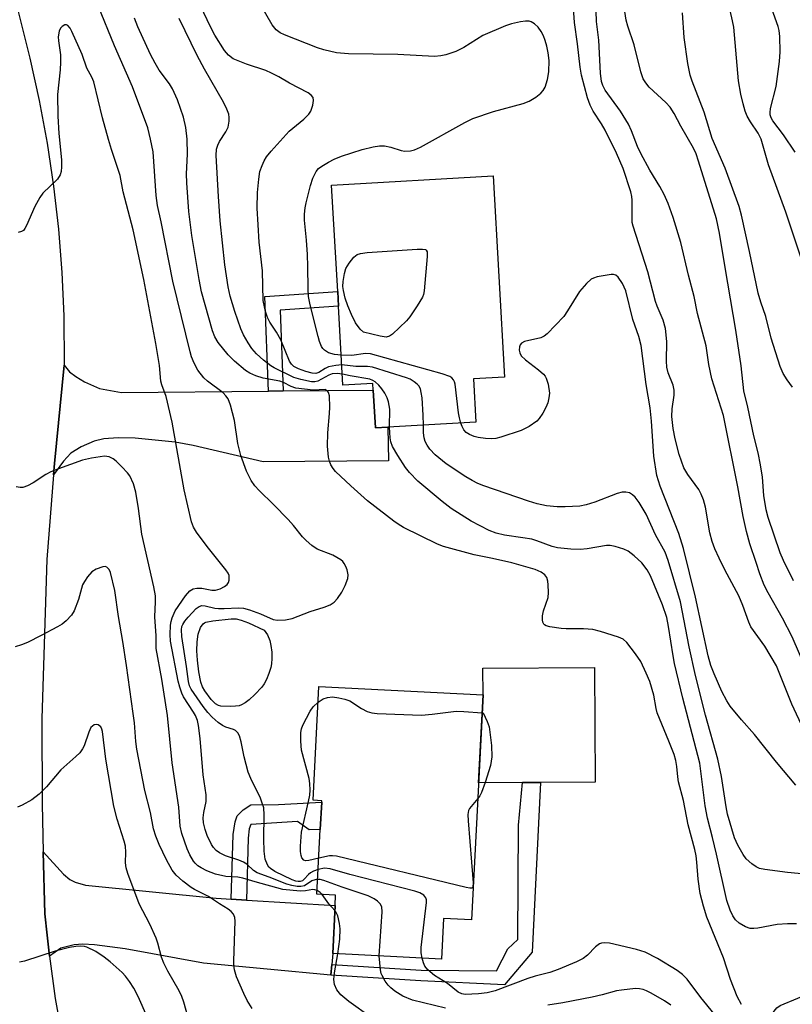
# Model space of a CAD drawing. Units: inches. Extents: x 1279763 to 1285764, y 521451 to 525451.
# Drawn here: x 1280100 to 1280271, y 521669 to 521887 of the extents above; entities that cross this region are included whole.
import ezdxf

# ---------------------------------------------------------------- set-up
doc = ezdxf.new("R2010")
doc.units = ezdxf.units.IN
doc.header["$MEASUREMENT"] = 0
for name, color, linetype in [('BLDG-Footprint', 5, 'Continuous'), ('CULTRL-Pad', 6, 'Continuous'), ('TRANS-Driveway', 251, 'Continuous'), ('TRANS-Non Street Sidewalk', 7, 'Continuous'), ('TRANS-Road', 130, 'Continuous'), ('Undefined', 1, 'Continuous')]:
    doc.layers.add(name, color=color, linetype=linetype)

msp = doc.modelspace()

# ---------------------------------------------------------------- linework, layer by layer
at = {"layer": 'BLDG-Footprint'}
for points, elevation in [([(1280200.7, 521807.68), (1280201.25, 521798.06), (1280181.72, 521796.96), (1280178.95, 521796.8), (1280178.48, 521805.17), (1280178.39, 521806.69), (1280171.77, 521806.31), (1280170.78, 521823.8), (1280170.59, 521827.08), (1280169.25, 521850.66), (1280205.09, 521852.69), (1280207.63, 521808.07)], 355.38), ([(1280202.87, 521737.61), (1280200.29, 521687.69), (1280194.07, 521688.01), (1280193.61, 521679), (1280169.48, 521680.25), (1280170.03, 521690.88), (1280170.14, 521693.17), (1280165.99, 521693.38), (1280166.73, 521707.75), (1280167.04, 521713.79), (1280167.06, 521714.13), (1280165.12, 521714.23), (1280166.42, 521739.49)], 349.23)]:
    msp.add_lwpolyline(points, close=True, dxfattribs=dict(at, elevation=elevation))
at = {"layer": 'CULTRL-Pad'}
msp.add_lwpolyline([(1280211.63, 521718.13), (1280201.86, 521718.06), (1280202.87, 521737.61), (1280202.83, 521743.49), (1280227.56, 521743.67), (1280227.74, 521718.24), (1280215.58, 521718.16), (1280214.67, 521718.15)], close=True, dxfattribs=at)
msp.add_polyline3d([(1280293.81, 521669.55, 0), (1280311.85, 521616.31, 0), (1280303.23, 521603.9, 0), (1280287.7, 521598.47, 0), (1280278.15, 521628.82, 0), (1280276.46, 521634.2, 0), (1280266.81, 521664.87, 0), (1280266.81, 521665.78, 0), (1280267.02, 521666.67, 0), (1280267.43, 521667.48, 0), (1280268.02, 521668.18, 0), (1280268.75, 521668.72, 0), (1280284.45, 521675.18, 0), (1280286.07, 521675.01, 0), (1280287.65, 521674.61, 0), (1280289.15, 521673.98, 0), (1280290.54, 521673.15, 0), (1280291.8, 521672.11, 0), (1280292.9, 521670.91, 0)], close=True, dxfattribs=at)
at = {"layer": 'TRANS-Driveway'}
for points in [[(1280155.22, 521804.97), (1280158.51, 521805), (1280178.48, 521805.17), (1280178.95, 521796.8), (1280181.72, 521796.96), (1280181.83, 521789.53), (1280154.07, 521789.26), (1280138.49, 521792.91), (1280134.53, 521793.65), (1280125.62, 521794.52), (1280121.91, 521794.61), (1280118.73, 521794.38), (1280116.59, 521793.88), (1280113.65, 521792.61), (1280111.36, 521791.19), (1280109.74, 521789.43), (1280107.52, 521786.37), (1280107.74, 521788.91), (1280109.89, 521810.72), (1280111.05, 521809.28), (1280112.45, 521808.22), (1280114.44, 521807.01), (1280117.72, 521805.53), (1280122.64, 521804.7)], [(1280146.98, 521692.31), (1280150.33, 521692.1), (1280170.03, 521690.88), (1280169.48, 521680.25), (1280169.28, 521677.83), (1280169.08, 521675.42), (1280140.81, 521678.09), (1280123.45, 521681.28), (1280116.61, 521682.18), (1280114.03, 521682.29), (1280112.11, 521682.17), (1280109.14, 521681.39), (1280106.63, 521679.62), (1280106.09, 521684.31), (1280105.62, 521689), (1280105.27, 521702.79), (1280109.75, 521697.8), (1280111.16, 521696.63), (1280112.32, 521696.03), (1280114.65, 521695.37), (1280143.65, 521692.52)]]:
    msp.add_lwpolyline(points, close=True, dxfattribs=at)
at = {"layer": 'TRANS-Non Street Sidewalk'}
for points in [[(1280158.51, 521805), (1280155.22, 521804.97), (1280154.45, 521825.98), (1280170.59, 521827.08), (1280170.78, 521823.8), (1280157.85, 521822.92)], [(1280169.08, 521675.42), (1280169.28, 521677.83), (1280189.14, 521676.57), (1280205.81, 521676.37), (1280208.33, 521681.24), (1280210.6, 521683.31), (1280210.74, 521708.7), (1280211.63, 521718.13), (1280214.67, 521718.15), (1280215.58, 521718.16), (1280213.72, 521680.51), (1280207.63, 521673.32), (1280189.05, 521674.15)], [(1280150.33, 521692.1), (1280146.98, 521692.31), (1280147.41, 521706.64), (1280147.82, 521709.42), (1280148.3, 521710.76), (1280149.6, 521712.13), (1280151.31, 521713.21), (1280157.48, 521713.32), (1280167.04, 521713.79), (1280166.73, 521707.75), (1280164.28, 521707.63), (1280161.64, 521709.55), (1280151.32, 521708.87), (1280150.94, 521707.86), (1280150.74, 521705.8)]]:
    msp.add_lwpolyline(points, close=True, dxfattribs=at)
at = {"layer": 'TRANS-Road'}
msp.add_polyline3d([(1280098.27, 521894.89, 0), (1280102.26, 521878.81, 0), (1280104.35, 521869.41, 0), (1280106.11, 521859.95, 0), (1280107.54, 521850.43, 0), (1280108.64, 521840.87, 0), (1280109.4, 521831.28, 0), (1280109.83, 521821.66, 0), (1280109.89, 521810.72, 0), (1280107.74, 521788.91, 0), (1280107.52, 521786.37, 0), (1280106.08, 521767.64, 0), (1280104.92, 521732.37, 0), (1280105.01, 521713.35, 0), (1280105.27, 521702.79, 0), (1280105.62, 521689, 0), (1280106.09, 521684.31, 0), (1280106.63, 521679.62, 0), (1280107.89, 521670.28, 0), (1280110.44, 521656.37, 0)], dxfattribs=at)
at = {"layer": 'Undefined'}
for points, elevation in [([(1280271.77, 521762.86), (1280269.54, 521767.4), (1280268.8, 521769.12), (1280266.1, 521776.94), (1280265.67, 521778.64), (1280265.16, 521781.81), (1280264.82, 521785.89), (1280264.42, 521788.59), (1280263.9, 521791.27), (1280262.93, 521795.07), (1280261.6, 521801.4), (1280260.73, 521805.02), (1280260.12, 521810.57), (1280258.94, 521818.49), (1280256.54, 521832.37), (1280255.35, 521840.04), (1280254.63, 521843.21), (1280250.69, 521856), (1280250.14, 521857.6), (1280249.56, 521858.87), (1280246.74, 521863.75), (1280245.26, 521866.54), (1280244.36, 521867.96), (1280243.39, 521869.02), (1280239.74, 521872.42), (1280238.97, 521873.32), (1280238.41, 521874.26), (1280237.86, 521875.78), (1280236.37, 521881.81), (1280234.99, 521885.91), (1280234.63, 521887.28), (1280233.56, 521894.04)], 362), ([(1280171.39, 521812.94), (1280169.88, 521813.07), (1280168.58, 521813.49), (1280167.66, 521814.03), (1280167.29, 521814.42), (1280167, 521814.9), (1280166.55, 521815.99), (1280166.23, 521817.1), (1280164.49, 521824.11), (1280164.13, 521825.98), (1280164.02, 521827.67), (1280163.98, 521832.62), (1280163.86, 521835.25), (1280163.67, 521838.48), (1280163.22, 521842.89), (1280163.21, 521844.22), (1280163.35, 521845.62), (1280163.56, 521846.73), (1280164.57, 521850.61), (1280165.11, 521852.22), (1280165.85, 521853.69), (1280166.37, 521854.32), (1280167.04, 521854.84), (1280168.52, 521855.76), (1280169.81, 521856.44), (1280171.47, 521857.07), (1280175.99, 521858.55), (1280178.5, 521859.18), (1280179.9, 521859.41), (1280181, 521859.37), (1280182.35, 521859.06), (1280184.64, 521858.37), (1280185.52, 521858.23), (1280186.72, 521858.28), (1280187.67, 521858.48), (1280188.96, 521859.08), (1280198.84, 521864.58), (1280200.56, 521865.44), (1280205.15, 521866.96), (1280211.74, 521868.76), (1280213.11, 521869.29), (1280214.54, 521870.2), (1280215.66, 521871.06), (1280216.21, 521871.66), (1280216.6, 521872.4), (1280217.13, 521874.07), (1280217.48, 521875.77), (1280217.52, 521878.29), (1280217.3, 521880.02), (1280217.01, 521881.46), (1280216.62, 521882.76), (1280216.24, 521883.78), (1280215.73, 521884.77), (1280215.04, 521885.67), (1280214.23, 521886.45), (1280213.56, 521886.9), (1280213.07, 521887.05), (1280212.27, 521887.04), (1280211.15, 521886.86), (1280209.19, 521886.42), (1280207.85, 521885.97), (1280202.82, 521883.83), (1280198.56, 521881.18), (1280196.81, 521880.29), (1280194.58, 521879.56), (1280193.46, 521879.36), (1280192.04, 521879.23), (1280183.95, 521879.62), (1280173, 521879.77), (1280170.33, 521880.03), (1280167.51, 521880.68), (1280166.13, 521881.13), (1280158.78, 521884.02), (1280157.83, 521884.47), (1280156.95, 521885.11), (1280156.08, 521886.19), (1280152.93, 521891.64)], 356), ([(1280278.83, 521719.55), (1280271.38, 521735.51), (1280267.95, 521744.03), (1280265.4, 521748.41), (1280262.28, 521752.67), (1280261.82, 521753.72), (1280260.48, 521757.46), (1280259.6, 521759.58), (1280256.5, 521765.33), (1280255.22, 521767.9), (1280254.31, 521770.01), (1280253.72, 521771.62), (1280253.19, 521773.51), (1280252.18, 521779.27), (1280251.73, 521780.84), (1280251.22, 521782.14), (1280250.7, 521783.13), (1280248.27, 521786.47), (1280247.43, 521787.97), (1280246.34, 521790.89), (1280245.46, 521794.37), (1280245, 521796.7), (1280244.76, 521799.31), (1280244.81, 521801.02), (1280245.22, 521804.08), (1280245.27, 521805.19), (1280245.05, 521806.31), (1280243.92, 521809.03), (1280243.62, 521810.25), (1280243.56, 521811.61), (1280243.64, 521816), (1280243.35, 521818.83), (1280242.84, 521820.7), (1280241.48, 521823.8), (1280241.1, 521824.86), (1280239.38, 521831.41), (1280236.14, 521841.55), (1280235.97, 521842.4), (1280235.92, 521843.24), (1280235.97, 521847.31), (1280235.89, 521848.12), (1280235.65, 521849.19), (1280233.92, 521854.34), (1280232.43, 521857.78), (1280229.95, 521862.88), (1280229.15, 521864.24), (1280227.26, 521867.08), (1280226.58, 521868.39), (1280226.04, 521870.03), (1280224.69, 521875.06), (1280224.4, 521876.81), (1280223.8, 521882.01), (1280223.14, 521886.74), (1280222.69, 521893.19)], 358), ([(1280274.89, 521742.38), (1280271.46, 521750.49), (1280269.33, 521754.6), (1280266.1, 521760.23), (1280265.24, 521761.97), (1280264.26, 521764.48), (1280263.42, 521766.94), (1280262.08, 521771.11), (1280261.32, 521773.82), (1280260.6, 521777.17), (1280259.4, 521783.73), (1280256.23, 521799.54), (1280253.63, 521807.69), (1280252.98, 521810.87), (1280252.32, 521815.04), (1280250.4, 521822.17), (1280249.72, 521825.94), (1280248.41, 521830.72), (1280246.72, 521837.97), (1280245, 521843.51), (1280243.92, 521846.6), (1280243.05, 521848.62), (1280242.11, 521850.36), (1280239.83, 521853.99), (1280237.88, 521857.66), (1280237.14, 521859.25), (1280235.81, 521862.7), (1280235.12, 521864.16), (1280233.36, 521867.05), (1280229.97, 521871.73), (1280229.43, 521872.73), (1280229.14, 521873.65), (1280228.9, 521875.53), (1280228.54, 521882.84), (1280227.99, 521886.99), (1280227.88, 521891.55)], 360), ([(1280166.27, 521698.89), (1280165.26, 521698.5), (1280164.53, 521698.11), (1280164.1, 521697.76), (1280163.19, 521696.71), (1280162.79, 521696.37), (1280162.29, 521696.18), (1280161.8, 521696.17), (1280161.3, 521696.26), (1280160.51, 521696.54), (1280156.61, 521698.45), (1280155.69, 521699.06), (1280155.31, 521699.42), (1280155, 521699.87), (1280154.47, 521701.16), (1280154.26, 521702.91), (1280154.18, 521705.58), (1280154.31, 521710.97), (1280154.17, 521712.51), (1280153.87, 521713.61), (1280153.47, 521714.68), (1280151.29, 521719.08), (1280150.75, 521720.42), (1280149.83, 521723.83), (1280149.19, 521727.18), (1280148.83, 521728.52), (1280148.45, 521729.19), (1280147.92, 521729.71), (1280147.49, 521729.94), (1280145.75, 521730.44), (1280145.05, 521730.77), (1280144.09, 521731.46), (1280142.75, 521732.64), (1280141.77, 521733.71), (1280140.71, 521735.05), (1280138.1, 521738.86), (1280137.73, 521739.64), (1280137.49, 521740.58), (1280137.05, 521743.92), (1280135.99, 521750.54), (1280135.9, 521752.04), (1280136.03, 521752.73), (1280136.23, 521753.22), (1280136.7, 521753.97), (1280137.42, 521754.87), (1280139.18, 521756.76), (1280139.84, 521757.22), (1280140.44, 521757.39), (1280141.17, 521757.37), (1280143.32, 521756.86), (1280144.12, 521756.77), (1280145.43, 521756.76), (1280148.57, 521756.94), (1280149.69, 521756.85), (1280151.05, 521756.45), (1280153.47, 521755.56), (1280156.26, 521754.33), (1280157.27, 521754.14), (1280159.02, 521754.27), (1280160.47, 521754.54), (1280164.51, 521756.06), (1280167.62, 521757.04), (1280168.89, 521757.59), (1280169.8, 521758.18), (1280170.54, 521758.97), (1280171.49, 521760.35), (1280172.25, 521761.83), (1280172.82, 521763.39), (1280172.92, 521764.24), (1280172.72, 521765.3), (1280172.43, 521766.06), (1280172.06, 521766.77), (1280171.7, 521767.18), (1280171.26, 521767.55), (1280169.48, 521768.57), (1280166.05, 521769.94), (1280164.87, 521770.73), (1280163.56, 521771.81), (1280162.75, 521772.63), (1280160.75, 521775.16), (1280159.59, 521776.47), (1280156.36, 521779.86), (1280153.18, 521782.9), (1280152.19, 521783.97), (1280151.42, 521785.17), (1280150.36, 521787.2), (1280149.07, 521790.72), (1280148.41, 521793.32), (1280147.7, 521798.42), (1280146.79, 521801.89), (1280146.29, 521803.26), (1280145.79, 521803.96), (1280145.17, 521804.56), (1280141.71, 521807.15), (1280140.88, 521807.89), (1280139.53, 521809.62), (1280138.72, 521811.16), (1280138.18, 521812.55), (1280137.84, 521813.69), (1280133.99, 521829.35), (1280131.41, 521842.54), (1280130.63, 521846.14), (1280130.32, 521848.35), (1280129.62, 521858.05), (1280129.07, 521860.89), (1280128.44, 521863.4), (1280125.08, 521872.49), (1280121.07, 521881.53), (1280117.46, 521890.46)], 348), ([(1280171.52, 521810.77), (1280170.15, 521810.68), (1280168.53, 521810.33), (1280167.79, 521809.98), (1280166.44, 521809.12), (1280165.72, 521808.89), (1280164.91, 521808.95), (1280163.53, 521809.31), (1280161.89, 521809.88), (1280160.83, 521810.46), (1280160.35, 521810.94), (1280159.92, 521811.59), (1280157.94, 521816.36), (1280156.98, 521818.06), (1280155.55, 521820.29), (1280155.01, 521821.32), (1280154.56, 521822.65), (1280154.08, 521825.11), (1280153.92, 521831.66), (1280153.18, 521838.01), (1280152.91, 521841.83), (1280152.76, 521845.52), (1280152.79, 521849.06), (1280153.06, 521851.95), (1280153.35, 521853.65), (1280153.8, 521855.02), (1280154.25, 521856.08), (1280154.81, 521856.95), (1280155.82, 521858.19), (1280159.8, 521862.65), (1280163.1, 521865.29), (1280164.22, 521866.39), (1280164.62, 521867.07), (1280165.06, 521868.38), (1280165.26, 521869.42), (1280165.18, 521870.1), (1280164.72, 521870.64), (1280164.05, 521871.1), (1280159.93, 521873.25), (1280157.5, 521874.68), (1280155.94, 521875.5), (1280154.62, 521876.08), (1280150.36, 521877.52), (1280147.41, 521878.7), (1280146.35, 521879.47), (1280145.48, 521880.52), (1280143.36, 521883.94), (1280142.42, 521885.64), (1280140.1, 521890.56)], 354), ([(1280271.53, 521805.88), (1280270.35, 521807.48), (1280269.42, 521808.91), (1280268.76, 521810.41), (1280266.8, 521816.72), (1280265.61, 521821.51), (1280264.46, 521824.73), (1280263.89, 521826.69), (1280261.98, 521835.94), (1280260.19, 521843.98), (1280259.68, 521845.94), (1280256.55, 521854.4), (1280253.72, 521861.01), (1280251.89, 521866.81), (1280249.22, 521873.7), (1280248.82, 521875.06), (1280248.32, 521877.62), (1280247.5, 521883.39), (1280247.14, 521888.9)], 364), ([(1280274.4, 521831.57), (1280270.05, 521844.69), (1280266.16, 521855.13), (1280264.53, 521860.85), (1280263.92, 521862.17), (1280262.17, 521864.73), (1280261.45, 521865.99), (1280260.99, 521867.05), (1280260.53, 521868.69), (1280260.04, 521870.86), (1280259.53, 521873.8), (1280258.46, 521885.67), (1280258.23, 521887.12), (1280257.67, 521889.36)], 366), ([(1280272.12, 521857.96), (1280269.54, 521861.84), (1280267.17, 521864.9), (1280266.77, 521865.6), (1280266.58, 521866.28), (1280266.55, 521866.8), (1280266.66, 521867.66), (1280267.86, 521872.56), (1280268.61, 521878.05), (1280268.79, 521880.25), (1280268.72, 521883.6), (1280268.58, 521884.93), (1280268.36, 521885.87), (1280266.54, 521890.81)], 368), ([(1280260.19, 521668.94), (1280259.25, 521670.67), (1280257.79, 521674.47), (1280256.2, 521679.28), (1280252.5, 521688.29), (1280251.73, 521690.71), (1280251.04, 521693.55), (1280250.57, 521696.74), (1280250.31, 521700.48), (1280250.14, 521701.89), (1280249.81, 521703.33), (1280248.33, 521708.76), (1280247.29, 521714.14), (1280246.22, 521718.3), (1280246.05, 521719.44), (1280245.88, 521721.72), (1280245.65, 521723.04), (1280245.22, 521724.38), (1280244.08, 521727.31), (1280241.51, 521733.59), (1280241.24, 521734.61), (1280240.73, 521737.5), (1280239.82, 521740.56), (1280239.07, 521742.38), (1280237.83, 521745.01), (1280236.7, 521746.7), (1280234.76, 521749.23), (1280233.94, 521749.94), (1280232.91, 521750.43), (1280228.92, 521751.67), (1280227.18, 521752.1), (1280225.11, 521752.28), (1280221.31, 521752.26), (1280220.15, 521752.31), (1280217.63, 521752.72), (1280216.87, 521752.93), (1280216.46, 521753.15), (1280216.3, 521753.3), (1280216.11, 521753.72), (1280216.04, 521754.24), (1280216.07, 521755.1), (1280216.28, 521756.25), (1280217.27, 521759.2), (1280217.37, 521760.32), (1280217.33, 521762.02), (1280217.23, 521762.85), (1280217.01, 521763.61), (1280216.57, 521764.21), (1280215.75, 521764.84), (1280214.39, 521765.38), (1280209.24, 521766.86), (1280204.95, 521767.87), (1280200.89, 521768.69), (1280194.06, 521770.5), (1280192.75, 521771.06), (1280185.18, 521774.75), (1280183.98, 521775.43), (1280183.02, 521776.1), (1280177.24, 521780.63), (1280173.49, 521783.94), (1280170.11, 521787.18), (1280169.58, 521787.81), (1280169.08, 521788.64), (1280168.78, 521789.46), (1280168.58, 521790.3), (1280168.33, 521792.8), (1280168.41, 521795.74), (1280168.81, 521799.98), (1280168.86, 521801.4), (1280168.75, 521803.93), (1280168.58, 521804.67), (1280168.34, 521805.04), (1280167.78, 521805.32), (1280165.16, 521805.19), (1280161.33, 521805.66), (1280160.25, 521805.99), (1280158.54, 521806.88), (1280157.72, 521807.2), (1280154.06, 521807.82), (1280152.43, 521808.36), (1280151.13, 521808.98), (1280150.14, 521809.58), (1280147.71, 521811.61), (1280146.27, 521813.02), (1280144.09, 521815.75), (1280143.34, 521817.05), (1280142.84, 521818.36), (1280140.38, 521827.01), (1280139.82, 521829.76), (1280138.26, 521839.47), (1280137.57, 521844.82), (1280137.09, 521851.17), (1280137.06, 521853.16), (1280137.25, 521857.54), (1280137.2, 521860.88), (1280136.89, 521863.45), (1280136.37, 521865.72), (1280135.01, 521869.57), (1280133.95, 521871.99), (1280133.28, 521873.11), (1280130.97, 521876.16), (1280130.06, 521877.68), (1280129.05, 521879.66), (1280126.22, 521885.81), (1280125.48, 521887.71)], 350), ([(1280171.63, 521808.71), (1280170.5, 521808.91), (1280169.39, 521808.81), (1280168.64, 521808.5), (1280166.19, 521807.18), (1280165.52, 521807.03), (1280164.78, 521807.06), (1280162.39, 521807.57), (1280160.84, 521808.01), (1280156.48, 521810.14), (1280155.76, 521810.59), (1280154.11, 521811.85), (1280152.54, 521813.21), (1280151.51, 521814.43), (1280150.69, 521815.67), (1280149.7, 521817.46), (1280149.1, 521818.79), (1280147.74, 521822.67), (1280146.76, 521826.02), (1280146.29, 521828.14), (1280145.58, 521832.99), (1280144.53, 521842.72), (1280144.12, 521848.15), (1280143.62, 521857.23), (1280143.7, 521858.63), (1280143.96, 521859.56), (1280144.36, 521860.32), (1280145.79, 521862.51), (1280146.29, 521863.53), (1280146.5, 521864.84), (1280146.5, 521865.64), (1280146.4, 521866.43), (1280146.02, 521867.49), (1280145.25, 521869.03), (1280141.03, 521876.39), (1280139.4, 521879.38), (1280135.43, 521887.65)], 352), ([(1280166.16, 521696.68), (1280165.61, 521696.59), (1280164.88, 521696.32), (1280163.21, 521695.25), (1280162.43, 521695.09), (1280161.58, 521695.13), (1280160.42, 521695.3), (1280159.3, 521695.61), (1280155.39, 521697.17), (1280152.72, 521698.13), (1280151.9, 521698.62), (1280150.41, 521700.06), (1280149.7, 521700.51), (1280148.65, 521700.95), (1280145.71, 521701.91), (1280144.38, 521702.57), (1280143.65, 521703.06), (1280143, 521703.74), (1280142.58, 521704.4), (1280141.66, 521706.43), (1280141.17, 521707.76), (1280140.83, 521709.21), (1280140.76, 521710.36), (1280140.89, 521711.48), (1280141.39, 521713.93), (1280141.44, 521715.43), (1280140.76, 521719.9), (1280140.07, 521727.89), (1280139.7, 521730.78), (1280139.47, 521731.91), (1280139.05, 521733), (1280138.61, 521733.78), (1280136.36, 521737.19), (1280136, 521737.96), (1280135.55, 521739.31), (1280135.22, 521740.67), (1280133.49, 521749.51), (1280133.39, 521750.97), (1280133.48, 521753.03), (1280133.62, 521753.88), (1280133.86, 521754.7), (1280134.54, 521756.25), (1280136.85, 521759.57), (1280137.77, 521760.64), (1280138.54, 521761.12), (1280139.33, 521761.29), (1280140.43, 521761.24), (1280142.7, 521760.8), (1280143.45, 521760.84), (1280144.51, 521761.15), (1280145.5, 521761.62), (1280146.09, 521762.11), (1280146.33, 521762.54), (1280146.48, 521763.03), (1280146.53, 521763.55), (1280146.48, 521764.06), (1280146.27, 521764.58), (1280145.79, 521765.31), (1280141.64, 521770.48), (1280139.23, 521773.68), (1280138.59, 521774.8), (1280138.17, 521776.01), (1280136.52, 521783.08), (1280133.83, 521798.06), (1280132.52, 521803.78), (1280131.57, 521806.37), (1280131.34, 521807.18), (1280131.03, 521810.63), (1280130.24, 521815.54), (1280127.6, 521829.7), (1280125.22, 521840.73), (1280122.99, 521849.16), (1280122.32, 521852.78), (1280120.38, 521858.55), (1280119.7, 521860.8), (1280118.4, 521865.56), (1280116.47, 521873.56), (1280116.01, 521874.64), (1280114.96, 521876.58), (1280113.87, 521879.64), (1280111.6, 521884.72), (1280111.2, 521885.5), (1280110.73, 521886.07), (1280110.39, 521886.23), (1280110.01, 521886.18), (1280109.45, 521885.84), (1280109.12, 521885.5), (1280108.79, 521884.84), (1280108.59, 521883.52), (1280108.62, 521882.67), (1280109.05, 521879.53), (1280109.1, 521877.93), (1280109.01, 521876.25), (1280108.44, 521870.74), (1280108.46, 521865.98), (1280108.68, 521862.11), (1280109.33, 521856.29), (1280109.33, 521854.73), (1280109.22, 521853.68), (1280108.98, 521852.92), (1280108.39, 521851.99), (1280105.2, 521848.85), (1280104.47, 521847.94), (1280103.41, 521845.92), (1280101.56, 521841.73), (1280101.17, 521841.01), (1280100.85, 521840.61), (1280100.45, 521840.35), (1280099.68, 521840.19)], 346), ([(1280272.28, 521717.55), (1280267.94, 521722.71), (1280263.06, 521728.84), (1280260.16, 521732.08), (1280257.67, 521735.07), (1280256.92, 521736.29), (1280255.86, 521738.32), (1280254.12, 521742.3), (1280253.41, 521744.15), (1280252.8, 521746.26), (1280249.97, 521759.3), (1280247.33, 521770.07), (1280246.26, 521773.36), (1280242.17, 521783.9), (1280241.42, 521786.29), (1280240.72, 521790.52), (1280240.19, 521798.34), (1280239.91, 521801.23), (1280239.03, 521806.47), (1280237.96, 521815.12), (1280237.45, 521817.06), (1280236.05, 521820.88), (1280234.5, 521827.21), (1280233.8, 521828.82), (1280232.86, 521830.23), (1280232.28, 521830.7), (1280231.8, 521830.82), (1280231.27, 521830.82), (1280228.16, 521830.3), (1280227.36, 521830.05), (1280226.87, 521829.79), (1280225.8, 521828.82), (1280224.26, 521827.04), (1280221.62, 521822.75), (1280220.77, 521821.55), (1280217.06, 521817.71), (1280216.39, 521817.18), (1280215.64, 521816.82), (1280212.06, 521816), (1280211.35, 521815.61), (1280211.06, 521815.25), (1280210.92, 521814.82), (1280210.87, 521814.09), (1280211.01, 521813.43), (1280211.32, 521812.83), (1280212.25, 521811.88), (1280215.15, 521809.71), (1280216.27, 521808.76), (1280216.63, 521808.32), (1280216.87, 521807.84), (1280217.27, 521806.48), (1280217.56, 521804.51), (1280217.46, 521803.45), (1280217.22, 521802.4), (1280216.79, 521801.37), (1280216.09, 521800.11), (1280215.32, 521798.91), (1280214.76, 521798.28), (1280213.11, 521797.15), (1280211.33, 521796.22), (1280206.81, 521794.77), (1280205.67, 521794.49), (1280204.83, 521794.42), (1280203.42, 521794.48), (1280201.74, 521794.68), (1280200.9, 521794.9), (1280199.82, 521795.34), (1280199.12, 521795.79), (1280198.6, 521796.36), (1280198.22, 521797.1), (1280197.94, 521797.87)], 356), ([(1280197.94, 521797.87), (1280197.61, 521799.03), (1280197.39, 521800.17), (1280196.69, 521806.55), (1280196.54, 521807.07), (1280196.29, 521807.51), (1280195.92, 521807.89), (1280195.45, 521808.19), (1280193.78, 521808.78), (1280177.89, 521813.22), (1280176.73, 521813.33), (1280173.72, 521812.9), (1280171.39, 521812.94)], 356), ([(1280189.62, 521797.4), (1280189.56, 521799.61), (1280189.3, 521803.51), (1280189.15, 521804.7), (1280188.93, 521805.46), (1280188.58, 521806.12), (1280188.22, 521806.52), (1280187.59, 521807.04), (1280186.65, 521807.61), (1280185.84, 521807.94), (1280178.3, 521810.28), (1280177.19, 521810.45), (1280174.61, 521810.44), (1280171.52, 521810.77)], 354), ([(1280182.1, 521796.98), (1280182.15, 521800.95), (1280181.89, 521802.63), (1280181.6, 521803.45), (1280181.07, 521804.51), (1280180.42, 521805.46), (1280179.71, 521806.32), (1280178.9, 521807.06), (1280178.41, 521807.35), (1280177.72, 521807.62), (1280173.36, 521808.33), (1280171.63, 521808.71)], 352), ([(1280275.13, 521697.74), (1280270.39, 521698.17), (1280265.36, 521698.89), (1280264.21, 521699.12), (1280263.42, 521699.44), (1280262.5, 521700.09), (1280261.24, 521701.25), (1280260.54, 521702.16), (1280259.41, 521704.26), (1280258.66, 521705.89), (1280257.1, 521711.13), (1280256.78, 521712.79), (1280255.73, 521719.48), (1280254.92, 521723.35), (1280252.23, 521733.1), (1280250, 521741.89), (1280248.61, 521748.26), (1280246.66, 521758.23), (1280243.96, 521767.44), (1280243.29, 521769.23), (1280241.14, 521773.11), (1280239.03, 521777.7), (1280237.51, 521780.27), (1280236.62, 521781.43), (1280236.01, 521781.98), (1280235.31, 521782.39), (1280234.53, 521782.56), (1280233.71, 521782.54), (1280232.6, 521782.25), (1280227.67, 521780.34), (1280225.74, 521779.74), (1280224.31, 521779.49), (1280221.07, 521779.33), (1280219.29, 521779.33), (1280216.92, 521779.56), (1280214.82, 521779.98), (1280212.92, 521780.58), (1280203.04, 521783.97), (1280201.69, 521784.52), (1280200.46, 521785.13), (1280199, 521785.99), (1280194.68, 521788.87), (1280192.24, 521790.86), (1280191.06, 521792.08), (1280190.41, 521792.95), (1280189.97, 521793.83), (1280189.76, 521794.6), (1280189.63, 521795.72), (1280189.62, 521797.4)], 354), ([(1280272.4, 521686.84), (1280270.4, 521686.8), (1280268.1, 521686.64), (1280263.82, 521685.84), (1280262.95, 521685.75), (1280262.09, 521685.78), (1280261.09, 521686.13), (1280259.68, 521686.96), (1280258.89, 521687.7), (1280258.27, 521688.59), (1280257.65, 521689.83), (1280256.96, 521691.98), (1280254.68, 521702.26), (1280253.78, 521706), (1280252.63, 521710.27), (1280252.17, 521712.99), (1280250.92, 521722.47), (1280247.18, 521736.89), (1280245.34, 521744.53), (1280245, 521746.24), (1280244.02, 521752.79), (1280243.62, 521754.78), (1280242.68, 521757.54), (1280239.99, 521764.04), (1280239.3, 521765.3), (1280238.09, 521766.88), (1280236.4, 521768.43), (1280235.05, 521769.48), (1280234.05, 521769.95), (1280232.16, 521770.52), (1280231.06, 521770.73), (1280230.22, 521770.74), (1280225.96, 521770.02), (1280224.39, 521769.84), (1280222.33, 521769.91), (1280219.4, 521770.19), (1280218.19, 521770.5), (1280214.75, 521771.79), (1280213.66, 521772.12), (1280211.69, 521772.45), (1280207.63, 521772.99), (1280205.78, 521773.43), (1280204.2, 521774.08), (1280200.22, 521776.11), (1280195.79, 521778.95), (1280193.75, 521780.51), (1280188.41, 521785.02), (1280186.51, 521786.94), (1280185.67, 521788.04), (1280183.93, 521790.69), (1280182.79, 521792.68), (1280182.42, 521793.76), (1280182.23, 521794.59), (1280182.1, 521796.98)], 352), ([(1280166.03, 521694.19), (1280165.51, 521694.37), (1280165.1, 521694.41), (1280163.44, 521694.1), (1280162.26, 521694.06), (1280158.39, 521694.43), (1280152.28, 521696.12), (1280149.58, 521696.97), (1280148.46, 521697.13), (1280145.75, 521697.33), (1280143.49, 521697.85), (1280141.59, 521698.58), (1280140.3, 521699.23), (1280139.58, 521699.69), (1280138.96, 521700.26), (1280138.61, 521700.69), (1280137.78, 521702.13), (1280137.22, 521703.48), (1280136.02, 521706.83), (1280135.61, 521708.46), (1280135.32, 521712.72), (1280133.87, 521722.54), (1280132.84, 521733.04), (1280131.57, 521741.09), (1280130.28, 521747.85), (1280130.29, 521750.7), (1280130.05, 521754.91), (1280130.19, 521758.27), (1280130.14, 521759.57), (1280129.76, 521761.56), (1280127.12, 521773.28), (1280126.41, 521778.94), (1280125.81, 521782.57), (1280125.27, 521784.43), (1280124.45, 521786.16), (1280123.92, 521786.86), (1280122.7, 521788.17), (1280121.45, 521789.43), (1280120.78, 521789.99), (1280119.86, 521790.42), (1280118.82, 521790.52), (1280115.93, 521790.11), (1280114, 521789.65), (1280108.63, 521787.74), (1280106.96, 521787.08), (1280105.82, 521786.46), (1280103.04, 521784.61), (1280101.77, 521783.97), (1280100.72, 521783.63), (1280100.13, 521783.61), (1280099.28, 521783.76)], 344), ([(1280151.6, 521668.05), (1280150.53, 521669.81), (1280149.76, 521671.37), (1280148.13, 521675.08), (1280147.68, 521676.61), (1280147.53, 521677.73), (1280147.51, 521678.6), (1280147.83, 521687.39), (1280147.76, 521688.23), (1280147.48, 521688.97), (1280146.96, 521689.58), (1280146.31, 521690.09), (1280144.33, 521691.23), (1280141.9, 521692.91), (1280138.81, 521694.42), (1280138.07, 521694.85), (1280136.25, 521696.25), (1280134.74, 521697.58), (1280133.84, 521698.74), (1280132.59, 521701.02), (1280130.97, 521704.39), (1280130.24, 521706.25), (1280129.75, 521707.9), (1280129.02, 521711.49), (1280127.8, 521716.42), (1280126.04, 521725.57), (1280125.8, 521727.25), (1280125.48, 521731.43), (1280125.23, 521733.45), (1280123.73, 521744.1), (1280122.92, 521749.43), (1280121.97, 521754.96), (1280121.14, 521760.77), (1280120.19, 521764.71), (1280119.86, 521765.44), (1280119.37, 521765.91), (1280118.96, 521766.04), (1280118.48, 521766.01), (1280116.97, 521765.49), (1280116.04, 521764.89), (1280115.05, 521763.77), (1280114.38, 521762.78), (1280113.99, 521762.03), (1280113.07, 521758.73), (1280112.11, 521756.26), (1280111.5, 521755.28), (1280110.32, 521754), (1280109.42, 521753.26), (1280108.43, 521752.66), (1280104.81, 521750.74), (1280101.78, 521749.25), (1280100.45, 521748.71), (1280099.04, 521748.27)], 342), ([(1280166.24, 521735.95), (1280167.34, 521736.69), (1280168.35, 521737.01), (1280169.41, 521737.13), (1280170.81, 521736.96), (1280172.2, 521736.63), (1280173.27, 521736.26), (1280175.89, 521734.55), (1280177.13, 521733.94), (1280178.16, 521733.6), (1280179.34, 521733.44), (1280189.22, 521733.11), (1280191.54, 521733.3), (1280196.87, 521733.97), (1280198.59, 521733.93), (1280202.66, 521733.63)], 350), ([(1280166.4, 521701.39), (1280164.2, 521700.84), (1280163.46, 521700.81), (1280163.08, 521700.96), (1280162.66, 521701.47), (1280162.49, 521701.99), (1280162.36, 521702.85), (1280162.31, 521704.06), (1280162.58, 521707.16), (1280164.13, 521713.95), (1280164.38, 521715.33), (1280164.46, 521716.49), (1280164.41, 521717.96), (1280164.23, 521719.05), (1280162.55, 521725.33), (1280162.38, 521727.3), (1280162.42, 521729.26), (1280162.59, 521730.06), (1280162.88, 521730.86), (1280164.47, 521733.98), (1280165.13, 521734.92), (1280166.24, 521735.95)], 350), ([(1280202.66, 521733.63), (1280202.9, 521733.62), (1280203.79, 521731.73), (1280204.19, 521730.53), (1280204.7, 521726.37), (1280204.8, 521723.83), (1280204.49, 521721.91), (1280203.35, 521718.14), (1280202.52, 521715.93), (1280202.11, 521715.19), (1280201.68, 521714.62)], 350), ([(1280137.35, 521666.29), (1280136.47, 521669.44), (1280136.01, 521670.73), (1280135.39, 521671.99), (1280132.88, 521676.29), (1280132.01, 521678.08), (1280131.51, 521679.43), (1280130.69, 521682.51), (1280130.31, 521683.6), (1280128.89, 521686.73), (1280126.53, 521691.24), (1280124.05, 521697.95), (1280123.67, 521699.27), (1280123.49, 521700.33), (1280123.6, 521702.69), (1280123.5, 521704.07), (1280123.21, 521705.18), (1280121.66, 521710.03), (1280120.94, 521712.9), (1280119.11, 521723.35), (1280118.4, 521729.49), (1280118.25, 521730.03), (1280118, 521730.49), (1280117.44, 521730.93), (1280116.98, 521731.03), (1280116.54, 521730.94), (1280116.15, 521730.69), (1280115.82, 521730.33), (1280115.35, 521729.32), (1280114.36, 521726.3), (1280113.98, 521725.61), (1280113.35, 521724.76), (1280112.51, 521723.93), (1280109.17, 521720.98), (1280105.95, 521717.21), (1280104.37, 521715.54), (1280102.69, 521714.33), (1280100.61, 521713.15), (1280099.55, 521712.72)], 340), ([(1280201.68, 521714.62), (1280199.85, 521712.4), (1280199.61, 521711.92), (1280199.48, 521711.1), (1280199.53, 521709.64), (1280200.63, 521695.93), (1280200.6, 521695.02), (1280200.5, 521694.79), (1280200.38, 521694.7), (1280199.89, 521694.69), (1280199.1, 521694.85), (1280170.33, 521701.79), (1280169.46, 521701.92), (1280168.78, 521701.92), (1280166.4, 521701.39)], 350), ([(1280189.34, 521679.22), (1280189.13, 521680.4), (1280189.12, 521681.56), (1280190.32, 521691.56), (1280190.3, 521692.11), (1280190.17, 521692.6), (1280189.74, 521693.14), (1280188.85, 521693.67), (1280187.73, 521694.03), (1280173.27, 521697.78), (1280168.94, 521698.99), (1280167.66, 521699.17), (1280166.27, 521698.89)], 348), ([(1280179.81, 521679.71), (1280180.49, 521689.48), (1280180.4, 521690.58), (1280180.02, 521691.27), (1280179.41, 521691.86), (1280178.7, 521692.37), (1280177.39, 521693.02), (1280171.57, 521694.93), (1280167.51, 521696.46), (1280166.67, 521696.67), (1280166.16, 521696.68)], 346), ([(1280167.13, 521693.32), (1280166.69, 521693.78), (1280166.03, 521694.19)], 344), ([(1280169.97, 521689.79), (1280168.65, 521691.26), (1280167.13, 521693.32)], 344), ([(1280170.61, 521680.19), (1280171.1, 521683.41), (1280171.14, 521685.71), (1280170.99, 521686.87), (1280170.6, 521688.56), (1280170.28, 521689.34), (1280169.97, 521689.79)], 344), ([(1280132.01, 521657.85), (1280126.31, 521670.72), (1280125.36, 521672.56), (1280124.41, 521674.02), (1280123.54, 521675.18), (1280122.78, 521676.05), (1280120.11, 521678.37), (1280118.75, 521679.43), (1280116.91, 521680.68), (1280114.96, 521681.65), (1280114.44, 521681.79), (1280113.62, 521681.86), (1280112.49, 521681.8), (1280111.06, 521681.59), (1280107.89, 521680.76), (1280101.13, 521678.57), (1280099.98, 521678.31)], 338), ([(1280254.12, 521666.87), (1280251.17, 521670.44), (1280248.13, 521674.54), (1280247.08, 521675.58), (1280245.94, 521676.45), (1280241.57, 521679.09), (1280238.82, 521680.51), (1280236.9, 521681.09), (1280230.93, 521682.51), (1280229.83, 521682.62), (1280229.1, 521682.53), (1280228.65, 521682.37), (1280227.78, 521681.75), (1280226.03, 521679.84), (1280225.07, 521679.11), (1280223.57, 521678.36), (1280219.51, 521676.65), (1280217.66, 521676.05), (1280214.41, 521675.2), (1280212.75, 521674.69), (1280205.54, 521671.95), (1280203.79, 521671.51), (1280201.82, 521671.3), (1280198.86, 521671.17), (1280198.11, 521671.3), (1280197.32, 521671.66), (1280194.94, 521673.61), (1280192.11, 521675.36), (1280190.58, 521676.58), (1280189.91, 521677.43), (1280189.61, 521678.2), (1280189.34, 521679.22)], 348), ([(1280178.02, 521666.05), (1280173.09, 521669.58), (1280171.3, 521671.1), (1280170.39, 521672.18), (1280169.87, 521673.36), (1280169.75, 521674.44), (1280169.91, 521675.92), (1280170.61, 521680.19)], 344), ([(1280194.54, 521668.09), (1280187.16, 521669.89), (1280185.03, 521670.8), (1280183.29, 521671.89), (1280182.37, 521672.6), (1280181.77, 521673.21), (1280181.12, 521674.11), (1280180.45, 521675.32), (1280180.25, 521675.82), (1280180.06, 521676.63), (1280179.81, 521679.71)], 346), ([(1280244.51, 521668.78), (1280243.08, 521669.7), (1280240.13, 521671.42), (1280239.15, 521671.92), (1280238.37, 521672.22), (1280237.53, 521672.4), (1280236.68, 521672.44), (1280233.54, 521672.11), (1280232.49, 521671.92), (1280229.29, 521671.04), (1280227.03, 521670.54), (1280220.56, 521669.31), (1280217.2, 521668.74)], 346)]:
    msp.add_lwpolyline(points, dxfattribs=dict(at, elevation=elevation))
for points, elevation in [([(1280181.37, 521816.97), (1280180, 521817.16), (1280176.31, 521818.06), (1280175.57, 521818.75), (1280174.55, 521820.14), (1280173.62, 521821.99), (1280172.81, 521823.91), (1280172.28, 521825.59), (1280171.88, 521827.3), (1280171.76, 521828.16), (1280171.82, 521829.32), (1280172.1, 521831.06), (1280172.41, 521832.18), (1280173.11, 521833.38), (1280174.16, 521834.69), (1280174.94, 521835.27), (1280175.69, 521835.53), (1280177.16, 521835.69), (1280188.25, 521836.44), (1280189.4, 521836.48), (1280190.1, 521836.35), (1280190.26, 521836.23), (1280190.43, 521835.87), (1280190.47, 521834.84), (1280189.77, 521827.22), (1280189.61, 521826.37), (1280189.42, 521825.84), (1280188.24, 521823.86), (1280186.6, 521821.45), (1280185.88, 521820.54), (1280182.78, 521817.57), (1280182.11, 521817.13)], 358), ([(1280146.71, 521735.01), (1280144.69, 521735.1), (1280144.16, 521735.24), (1280143.51, 521735.61), (1280142.55, 521736.61), (1280141.11, 521738.52), (1280140.59, 521739.42), (1280140.23, 521740.41), (1280139.75, 521742.73), (1280139.48, 521745.32), (1280139.33, 521747.39), (1280139.4, 521749.37), (1280139.65, 521751.03), (1280140.18, 521752.56), (1280140.71, 521753.33), (1280141.05, 521753.61), (1280141.37, 521753.75), (1280142.89, 521754.01), (1280146.98, 521754.46), (1280148.07, 521754.43), (1280149.15, 521754.19), (1280150.77, 521753.56), (1280154.28, 521751.98), (1280155.01, 521750.89), (1280155.53, 521749.68), (1280155.79, 521748.53), (1280155.99, 521747.1), (1280156, 521745.66), (1280155.91, 521744.5), (1280155.74, 521743.66), (1280155.31, 521742.33), (1280154.79, 521741.03), (1280154.3, 521740.08), (1280153.73, 521739.29), (1280152.2, 521737.65), (1280150.94, 521736.5), (1280150.03, 521735.8), (1280149.28, 521735.39), (1280148.73, 521735.2), (1280147.88, 521735.06)], 350)]:
    msp.add_lwpolyline(points, close=True, dxfattribs=dict(at, elevation=elevation))

doc.saveas('drawing.dxf')
